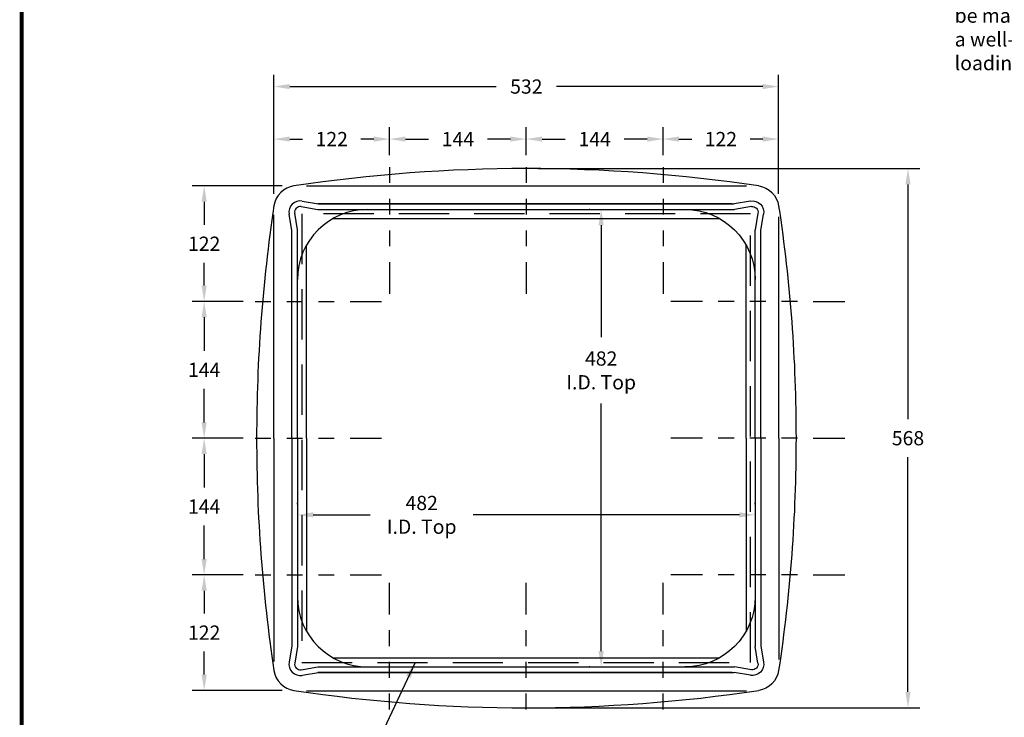
# Model space of a CAD drawing. Extents: x 0 to 1855, y 0 to 1041.
# Drawn here: x 7 to 131, y 60 to 148 of the extents above; entities that cross this region are included whole.
import ezdxf
from ezdxf.enums import TextEntityAlignment as Align

# ---------------------------------------------------------------- set-up
doc = ezdxf.new("R2010")
doc.units = 0
doc.header["$MEASUREMENT"] = 0
doc.linetypes.add('DASHED2', pattern=[9.525, 6.35, -3.175])
doc.layers.get('0').update_dxf_attribs({"linetype": 'CONTINUOUS'})
doc.layers.get('DEFPOINTS').update_dxf_attribs({"linetype": 'CONTINUOUS'})
for name, color, linetype in [('CC_BORDER', 5, 'CONTINUOUS'), ('CC_DETAILS', 5, 'CONTINUOUS'), ('COMPOSITE_COVER', 253, 'DASHED2'), ('CU4_1', 7, 'CONTINUOUS'), ('CU4_3', 7, 'CONTINUOUS'), ('DIMENSIONS', 4, 'CONTINUOUS'), ('TEXT', 7, 'CONTINUOUS')]:
    doc.layers.add(name, color=color, linetype=linetype)
doc.styles.add('ROMANS', font='romans.shx')
doc.styles.add('STYLE1', font='swissl.ttf')
doc.dimstyles.get("Standard").update_dxf_attribs({"dimtxt": 0.18, "dimasz": 0.18, "dimexe": 0.18, "dimexo": 0.0625, "dimgap": 0.09, "dimtad": 0, "dimtih": 1, "dimtoh": 1, "dimdec": 4, "dimzin": 0, "dimtxsty": 'STANDARD', "dimcen": 0.09, "dimazin": 3, "dimtfac": 1, "dimtdec": 4, "dimtofl": 0, "dimtmove": 0, "dimatfit": 3, "dimtolj": 1, "dimtzin": 0})

# ---------------------------------------------------------------- blocks, each defined once
blk = doc.blocks.new('CC_BORDER')
at = {"layer": 'CC_BORDER', "const_width": 0.5}
blk.add_lwpolyline([(-1593, -343), (-1397, -343), (-1397, -60), (-1593, -60)], close=True, dxfattribs=at)
at = {"layer": 'CC_BORDER', "color": 4, "style": 'STYLE1'}
for tag, p in [('PRODUCT', (-1412, -319.06)), ('TITLE_1', (-1498.6, -319.15)), ('TITLE_2', (-1498.6, -325.15)), ('DETAIL_NO', (-1412, -329.06)), ('TITLE_3', (-1498.6, -331.15)), ('TITLE_4', (-1498.6, -337.15)), ('REVISION', (-1412, -339.06))]:
    blk.add_attdef(tag, text='', height=3.5, dxfattribs=at).set_placement(p, align=Align.MIDDLE_CENTER)
blk = doc.blocks.new('CU4_3_P')
at = {"layer": 'CU4_1'}
for p, q in [((52.4, 550), (515.7, 550)), ((48, 533.8), (65.1, 531)), ((500.9, 531), (64.6, 531)), ((65.1, 531), (502.9, 531)), ((520, 533.8), (502.9, 531)), ((18, 284), (18, 519.3)), ((37, 502.9), (34.2, 520)), ((43, 503.4), (40.1, 521)), ((47, 527.9), (64.6, 525)), ((64.6, 525), (503.4, 525)), ((521, 527.9), (503.4, 525)), ((527.9, 521), (525, 503.4)), ((531, 502.9), (533.8, 520)), ((80.7, 515.5), (487.3, 515.5)), ((550, 284), (550, 517)), ((37, 284), (37, 502.9)), ((43, 284), (43, 503.4)), ((525, 284), (525, 503.4)), ((531, 284), (531, 502.9)), ((52.5, 284), (52.5, 487.3)), ((515.5, 284), (515.5, 487.3)), ((18, 284), (18, 48.7)), ((37, 284), (37, 65.1)), ((43, 284), (43, 64.6)), ((52.5, 284), (52.5, 80.7)), ((515.5, 284), (515.5, 80.7)), ((525, 284), (525, 64.6)), ((531, 284), (531, 65.1)), ((550, 284), (550, 51)), ((37, 65.1), (34.2, 48)), ((43, 64.6), (40.1, 47)), ((527.9, 47), (525, 64.6)), ((531, 65.1), (533.8, 48)), ((80.7, 52.5), (487.3, 52.5)), ((47, 40.1), (64.6, 43)), ((64.6, 43), (503.4, 43)), ((521, 40.1), (503.4, 43)), ((48, 34.2), (65.1, 37)), ((500.9, 37), (64.6, 37)), ((65.1, 37), (502.9, 37)), ((520, 34.2), (502.9, 37)), ((52.4, 18), (515.7, 18))]:
    blk.add_line(p, q, dxfattribs=at)
for centre, radius, start, end in [((284, -1079.4), 1647.4, 81.4567, 98.5427), ((43, 525), 25, 98.5426, 171.422), ((46, 522), 12, 80.6158, 189.3851), ((1634, 285), 1634, 171.4217, 180.0351), ((46, 522), 6, 80.6158, 189.3851), ((117, 451), 74, 90, 180), ((1634, 283), 1634, 179.9649, 188.5783), ((117, 117), 74, 180, 270), ((46, 46), 12, 170.6149, 279.3842), ((46, 46), 6, 170.6149, 279.3842), ((43, 43), 25, 188.578, 261.4574), ((284, 1647.4), 1647.4, 261.4573, 278.5433)]:
    blk.add_arc(centre, radius, start, end, dxfattribs=at)
at = {"layer": 'CU4_1', "extrusion": (0, 0, -1)}
for centre, radius, start, end in [((-525, 525), 25, 98.5783, 171.4217), ((-522, 522), 12, 80.6158, 189.3851), ((-451, 451), 74, 90, 180), ((-522, 522), 6, 80.6136, 189.3853), ((1066, 285), 1634, 171.4217, 180.0351), ((1066, 283), 1634, 179.9649, 188.5783), ((-451, 117), 74, 180, 270), ((-522, 46), 12, 170.6149, 279.3842), ((-522, 46), 6, 170.6147, 279.3864), ((-525, 43), 25, 188.5783, 261.4217)]:
    blk.add_arc(centre, radius, start, end, dxfattribs=at)
blk = doc.blocks.new('*D211')
at = {"color": 0, "linetype": 'BYBLOCK'}
for p, q in [((53.49, 131.23), (53.49, 134.78)), ((70.77, 131.23), (70.77, 134.78)), ((55.49, 133.28), (58.4, 133.28)), ((68.77, 133.28), (65.86, 133.28))]:
    blk.add_line(p, q, dxfattribs=at)
for points in [[(55.49, 133.61), (55.49, 132.95), (53.49, 133.28)], [(68.77, 133.61), (68.77, 132.95), (70.77, 133.28)]]:
    blk.add_solid(points, dxfattribs=at)
at = {"layer": 'DEFPOINTS', "color": 0, "linetype": 'BYBLOCK'}
for p in [(70.77, 133.28), (53.49, 129.73), (70.77, 129.73)]:
    blk.add_point(p, dxfattribs=at)
at = {"color": 0, "linetype": 'BYBLOCK', "insert": (62.13, 133.28), "char_height": 1.8, "attachment_point": 5, "style": 'ROMANS'}
blk.add_mtext('\\A1;144', dxfattribs=at)
blk = doc.blocks.new('*D212')
at = {"color": 0, "linetype": 'BYBLOCK'}
for p, q in [((70.77, 131.23), (70.77, 134.78)), ((88.05, 131.23), (88.05, 134.78)), ((72.77, 133.28), (75.68, 133.28)), ((86.05, 133.28), (83.14, 133.28))]:
    blk.add_line(p, q, dxfattribs=at)
for points in [[(72.77, 133.61), (72.77, 132.95), (70.77, 133.28)], [(86.05, 133.61), (86.05, 132.95), (88.05, 133.28)]]:
    blk.add_solid(points, dxfattribs=at)
at = {"layer": 'DEFPOINTS', "color": 0, "linetype": 'BYBLOCK'}
for p in [(88.05, 133.28), (70.77, 129.73), (88.05, 129.73)]:
    blk.add_point(p, dxfattribs=at)
at = {"color": 0, "linetype": 'BYBLOCK', "insert": (79.41, 133.28), "char_height": 1.8, "attachment_point": 5, "style": 'ROMANS'}
blk.add_mtext('\\A1;144', dxfattribs=at)
blk = doc.blocks.new('*D213')
at = {"color": 0, "linetype": 'BYBLOCK'}
for p, q in [((88.05, 131.23), (88.05, 134.78)), ((102.65, 126.34), (102.65, 134.78)), ((90.05, 133.28), (91.67, 133.28)), ((100.65, 133.28), (99.04, 133.28))]:
    blk.add_line(p, q, dxfattribs=at)
for points in [[(90.05, 133.61), (90.05, 132.95), (88.05, 133.28)], [(100.65, 133.61), (100.65, 132.95), (102.65, 133.28)]]:
    blk.add_solid(points, dxfattribs=at)
at = {"layer": 'DEFPOINTS', "color": 0, "linetype": 'BYBLOCK'}
for p in [(102.65, 133.28), (88.05, 129.73), (102.65, 124.84)]:
    blk.add_point(p, dxfattribs=at)
at = {"color": 0, "linetype": 'BYBLOCK', "insert": (95.35, 133.28), "char_height": 1.8, "attachment_point": 5, "style": 'ROMANS'}
blk.add_mtext('\\A1;122', dxfattribs=at)
blk = doc.blocks.new('*D214')
at = {"color": 0, "linetype": 'BYBLOCK'}
for p, q in [((38.88, 126.34), (38.88, 134.78)), ((53.49, 131.23), (53.49, 134.78)), ((40.88, 133.28), (42.5, 133.28)), ((51.49, 133.28), (49.87, 133.28))]:
    blk.add_line(p, q, dxfattribs=at)
for points in [[(40.88, 133.61), (40.88, 132.95), (38.88, 133.28)], [(51.49, 133.61), (51.49, 132.95), (53.49, 133.28)]]:
    blk.add_solid(points, dxfattribs=at)
at = {"layer": 'DEFPOINTS', "color": 0, "linetype": 'BYBLOCK'}
for p in [(38.88, 133.28), (53.49, 129.73), (38.88, 124.84)]:
    blk.add_point(p, dxfattribs=at)
at = {"color": 0, "linetype": 'BYBLOCK', "insert": (46.18, 133.28), "char_height": 1.8, "attachment_point": 5, "style": 'ROMANS'}
blk.add_mtext('\\A1;122', dxfattribs=at)
blk = doc.blocks.new('*D215')
at = {"color": 0, "linetype": 'BYBLOCK'}
for p, q in [((38.88, 126.34), (38.88, 141.42)), ((102.65, 126.34), (102.65, 141.42)), ((40.88, 139.92), (66.95, 139.92)), ((100.65, 139.92), (74.58, 139.92))]:
    blk.add_line(p, q, dxfattribs=at)
for points in [[(40.88, 140.25), (40.88, 139.59), (38.88, 139.92)], [(100.65, 140.25), (100.65, 139.59), (102.65, 139.92)]]:
    blk.add_solid(points, dxfattribs=at)
at = {"layer": 'DEFPOINTS', "color": 0, "linetype": 'BYBLOCK'}
for p in [(102.65, 139.92), (38.88, 124.84), (102.65, 124.84)]:
    blk.add_point(p, dxfattribs=at)
at = {"color": 0, "linetype": 'BYBLOCK', "insert": (70.77, 139.92), "char_height": 1.8, "attachment_point": 5, "style": 'ROMANS'}
blk.add_mtext('\\A1;532', dxfattribs=at)
blk = doc.blocks.new('*D216')
at = {"color": 0, "linetype": 'BYBLOCK'}
for p, q in [((34.99, 112.75), (28.56, 112.75)), ((30.06, 110.75), (30.06, 106.51)), ((30.06, 97.47), (30.06, 101.71)), ((34.99, 95.47), (28.56, 95.47))]:
    blk.add_line(p, q, dxfattribs=at)
for points in [[(29.73, 110.75), (30.39, 110.75), (30.06, 112.75)], [(29.73, 97.47), (30.39, 97.47), (30.06, 95.47)]]:
    blk.add_solid(points, dxfattribs=at)
at = {"layer": 'DEFPOINTS', "color": 0, "linetype": 'BYBLOCK'}
for p in [(36.49, 112.75), (30.06, 95.47), (36.49, 95.47)]:
    blk.add_point(p, dxfattribs=at)
at = {"color": 0, "linetype": 'BYBLOCK', "insert": (30.06, 104.11), "char_height": 1.8, "attachment_point": 5, "style": 'ROMANS'}
blk.add_mtext('\\A1;144', dxfattribs=at)
blk = doc.blocks.new('*D217')
at = {"color": 0, "linetype": 'BYBLOCK'}
for p, q in [((34.99, 95.47), (28.56, 95.47)), ((30.06, 93.47), (30.06, 89.23)), ((30.06, 80.19), (30.06, 84.43)), ((34.99, 78.19), (28.56, 78.19))]:
    blk.add_line(p, q, dxfattribs=at)
for points in [[(29.73, 93.47), (30.39, 93.47), (30.06, 95.47)], [(29.73, 80.19), (30.39, 80.19), (30.06, 78.19)]]:
    blk.add_solid(points, dxfattribs=at)
at = {"layer": 'DEFPOINTS', "color": 0, "linetype": 'BYBLOCK'}
for p in [(36.49, 95.47), (30.06, 78.19), (36.49, 78.19)]:
    blk.add_point(p, dxfattribs=at)
at = {"color": 0, "linetype": 'BYBLOCK', "insert": (30.06, 86.83), "char_height": 1.8, "attachment_point": 5, "style": 'ROMANS'}
blk.add_mtext('\\A1;144', dxfattribs=at)
blk = doc.blocks.new('*D218')
at = {"color": 0, "linetype": 'BYBLOCK'}
for p, q in [((39.9, 127.36), (28.56, 127.36)), ((30.06, 125.36), (30.06, 122.45)), ((30.06, 114.75), (30.06, 117.65)), ((34.99, 112.75), (28.56, 112.75))]:
    blk.add_line(p, q, dxfattribs=at)
for points in [[(29.73, 125.36), (30.39, 125.36), (30.06, 127.36)], [(29.73, 114.75), (30.39, 114.75), (30.06, 112.75)]]:
    blk.add_solid(points, dxfattribs=at)
at = {"layer": 'DEFPOINTS', "color": 0, "linetype": 'BYBLOCK'}
for p in [(30.06, 127.36), (41.4, 127.36), (36.49, 112.75)]:
    blk.add_point(p, dxfattribs=at)
at = {"color": 0, "linetype": 'BYBLOCK', "insert": (30.06, 120.05), "char_height": 1.8, "attachment_point": 5, "style": 'ROMANS'}
blk.add_mtext('\\A1;122', dxfattribs=at)
blk = doc.blocks.new('*D219')
at = {"color": 0, "linetype": 'BYBLOCK'}
for p, q in [((34.99, 78.19), (28.56, 78.19)), ((30.06, 76.19), (30.06, 73.29)), ((30.06, 65.58), (30.06, 68.49)), ((39.9, 63.58), (28.56, 63.58))]:
    blk.add_line(p, q, dxfattribs=at)
for points in [[(29.73, 76.19), (30.39, 76.19), (30.06, 78.19)], [(29.73, 65.58), (30.39, 65.58), (30.06, 63.58)]]:
    blk.add_solid(points, dxfattribs=at)
at = {"layer": 'DEFPOINTS', "color": 0, "linetype": 'BYBLOCK'}
for p in [(36.49, 78.19), (30.06, 63.58), (41.4, 63.58)]:
    blk.add_point(p, dxfattribs=at)
at = {"color": 0, "linetype": 'BYBLOCK', "insert": (30.06, 70.89), "char_height": 1.8, "attachment_point": 5, "style": 'ROMANS'}
blk.add_mtext('\\A1;122', dxfattribs=at)
blk = doc.blocks.new('*D220')
at = {"color": 0, "linetype": 'BYBLOCK'}
for p, q in [((78.8, 124.39), (78.73, 124.39)), ((80.23, 122.39), (80.23, 108.24)), ((80.23, 68.55), (80.23, 99.84)), ((78.8, 66.55), (78.73, 66.55))]:
    blk.add_line(p, q, dxfattribs=at)
for points in [[(79.89, 122.39), (80.56, 122.39), (80.23, 124.39)], [(79.89, 68.55), (80.56, 68.55), (80.23, 66.55)]]:
    blk.add_solid(points, dxfattribs=at)
at = {"layer": 'DEFPOINTS', "color": 0, "linetype": 'BYBLOCK'}
for p in [(80.3, 124.39), (80.23, 66.55), (80.3, 66.55)]:
    blk.add_point(p, dxfattribs=at)
at = {"color": 0, "linetype": 'BYBLOCK', "insert": (80.23, 104.04), "char_height": 1.8, "attachment_point": 5, "style": 'ROMANS'}
blk.add_mtext('\\A1;482\\PI.D. Top', dxfattribs=at)
blk = doc.blocks.new('*D221')
at = {"color": 0, "linetype": 'BYBLOCK'}
for p, q in [((41.85, 87.14), (41.85, 87.28)), ((99.69, 87.14), (99.69, 87.28)), ((43.85, 85.78), (51.04, 85.78)), ((97.69, 85.78), (64.06, 85.78))]:
    blk.add_line(p, q, dxfattribs=at)
for points in [[(43.85, 86.11), (43.85, 85.44), (41.85, 85.78)], [(97.69, 86.11), (97.69, 85.44), (99.69, 85.78)]]:
    blk.add_solid(points, dxfattribs=at)
at = {"layer": 'DEFPOINTS', "color": 0, "linetype": 'BYBLOCK'}
for p in [(41.85, 85.64), (99.69, 85.78), (99.69, 85.64)]:
    blk.add_point(p, dxfattribs=at)
at = {"color": 0, "linetype": 'BYBLOCK', "insert": (57.55, 85.78), "char_height": 1.8, "attachment_point": 5, "style": 'ROMANS'}
blk.add_mtext('\\A1;482\\PI.D. Top', dxfattribs=at)
blk = doc.blocks.new('*D222')
at = {"color": 0, "linetype": 'BYBLOCK'}
for p, q in [((72.27, 129.55), (120.5, 129.55)), ((119, 127.55), (119, 97.87)), ((119, 63.39), (119, 93.07)), ((72.27, 61.39), (120.5, 61.39))]:
    blk.add_line(p, q, dxfattribs=at)
for points in [[(118.67, 127.55), (119.33, 127.55), (119, 129.55)], [(118.67, 63.39), (119.33, 63.39), (119, 61.39)]]:
    blk.add_solid(points, dxfattribs=at)
at = {"layer": 'DEFPOINTS', "color": 0, "linetype": 'BYBLOCK'}
for p in [(70.77, 129.55), (70.77, 61.39), (119, 61.39)]:
    blk.add_point(p, dxfattribs=at)
at = {"color": 0, "linetype": 'BYBLOCK', "insert": (119, 95.47), "char_height": 1.8, "attachment_point": 5, "style": 'ROMANS'}
blk.add_mtext('\\A1;568', dxfattribs=at)
blk = doc.blocks.new('111_CU4_3')
at = {"layer": 'COMPOSITE_COVER'}
blk.add_lwpolyline([(99.12, 123.82), (42.42, 123.82), (42.42, 67.12), (99.12, 67.12)], close=True, dxfattribs=at)
at = {"layer": 'DIMENSIONS'}
for p, q in [((53.49, 129.73), (53.49, 127.73)), ((70.77, 129.73), (70.77, 127.73)), ((88.05, 129.73), (88.05, 127.73)), ((53.49, 125.73), (53.49, 123.73)), ((70.77, 125.73), (70.77, 123.73)), ((88.05, 125.73), (88.05, 123.73)), ((53.49, 121.73), (53.49, 119.73)), ((70.77, 121.73), (70.77, 119.73)), ((88.05, 121.73), (88.05, 119.73)), ((53.49, 117.73), (53.49, 113.73)), ((70.77, 117.73), (70.77, 113.73)), ((88.05, 117.73), (88.05, 113.73)), ((36.49, 112.75), (38.49, 112.75)), ((40.49, 112.75), (42.49, 112.75)), ((44.49, 112.75), (46.49, 112.75)), ((48.49, 112.75), (52.49, 112.75)), ((93.03, 112.75), (89.03, 112.75)), ((97.03, 112.75), (95.03, 112.75)), ((101.03, 112.75), (99.03, 112.75)), ((105.03, 112.75), (103.03, 112.75)), ((107.03, 112.75), (111.03, 112.75)), ((36.49, 95.47), (38.49, 95.47)), ((40.49, 95.47), (42.49, 95.47)), ((44.49, 95.47), (46.49, 95.47)), ((48.49, 95.47), (52.49, 95.47)), ((93.03, 95.47), (89.03, 95.47)), ((97.03, 95.47), (95.03, 95.47)), ((101.03, 95.47), (99.03, 95.47)), ((105.03, 95.47), (103.03, 95.47)), ((107.03, 95.47), (111.03, 95.47)), ((36.49, 78.19), (38.49, 78.19)), ((40.49, 78.19), (42.49, 78.19)), ((44.49, 78.19), (46.49, 78.19)), ((48.49, 78.19), (52.49, 78.19)), ((53.49, 73.18), (53.49, 77.18)), ((70.77, 73.18), (70.77, 77.18)), ((88.05, 73.18), (88.05, 77.18)), ((93.03, 78.19), (89.03, 78.19)), ((97.03, 78.19), (95.03, 78.19)), ((101.03, 78.19), (99.03, 78.19)), ((105.03, 78.19), (103.03, 78.19)), ((107.03, 78.19), (111.03, 78.19)), ((53.49, 69.18), (53.49, 71.18)), ((70.77, 69.18), (70.77, 71.18)), ((88.05, 69.18), (88.05, 71.18)), ((53.49, 65.18), (53.49, 67.18)), ((70.77, 65.18), (70.77, 67.18)), ((88.05, 65.18), (88.05, 67.18)), ((53.49, 61.18), (53.49, 63.18)), ((70.77, 61.18), (70.77, 63.18)), ((88.05, 61.18), (88.05, 63.18))]:
    blk.add_line(p, q, dxfattribs=at)
at = {"layer": 'CC_BORDER'}
blk.add_blockref('CC_BORDER', (1600, 350), dxfattribs=at)
at = {"layer": 'CU4_3', "xscale": 0.12, "yscale": 0.12, "zscale": 0.12}
blk.add_blockref('CU4_3_P', (36.69, 61.39), dxfattribs=at)
at = {"layer": 'TEXT', "insert": (124.9, 168.96), "char_height": 2.5, "width": 72, "attachment_point": 1, "style": 'ROMANS'}
blk.add_mtext('\\fSwis721 BlkCn BT|b0|i0|c0|p34;Specification Clause\\P\\fVerdana|b0|i0|c0|p34;\\H1.8;The Chamber shall be of solid construction of (triple) construction to meet the Highway Regulation of (750mm) cover. The Chamber shall have pre- trepaned knockout areas to accept (50mm/100mm) internal diameter standard 5mm thick wall ducting (Flex-e-Duct/ Twin Wall). The Chamber shall be manufactured by rotational moulding and when installed in a well-compacted surround shall withstand 50 kN sheer loading and side wall loading of 50 kN.', dxfattribs=at)
at = {"layer": 'DIMENSIONS'}
for base, p1, p2, text, picture, middle in [((102.65, 139.92), (38.88, 124.84), (102.65, 124.84), '532', '*D215', (70.77, 139.92)), ((38.88, 133.28), (53.49, 129.73), (38.88, 124.84), '122', '*D214', (46.18, 133.28)), ((70.77, 133.28), (53.49, 129.73), (70.77, 129.73), '144', '*D211', (62.13, 133.28)), ((88.05, 133.28), (70.77, 129.73), (88.05, 129.73), '144', '*D212', (79.41, 133.28)), ((102.65, 133.28), (88.05, 129.73), (102.65, 124.84), '122', '*D213', (95.35, 133.28))]:
    dim = blk.add_linear_dim(base=base, p1=p1, p2=p2, text=text, dimstyle='STANDARD', override={"dimtxt": 1.8, "dimasz": 2, "dimexe": 1.5, "dimexo": 1.5, "dimgap": 1.5, "dimdec": 0, "dimzin": 8, "dimtxsty": 'ROMANS', "dimcen": 2.5, "dimtdec": 0}, dxfattribs=at)
    dim.commit()
    dim.dimension.update_dxf_attribs({"geometry": picture, "text_midpoint": middle})
for base, p1, p2, text, picture, middle in [((119, 61.39), (70.77, 129.55), (70.77, 61.39), '568', '*D222', (119, 95.47)), ((30.06, 127.36), (36.49, 112.75), (41.4, 127.36), '122', '*D218', (30.06, 120.05)), ((30.06, 95.47), (36.49, 112.75), (36.49, 95.47), '144', '*D216', (30.06, 104.11)), ((30.06, 78.19), (36.49, 95.47), (36.49, 78.19), '144', '*D217', (30.06, 86.83)), ((30.06, 63.58), (36.49, 78.19), (41.4, 63.58), '122', '*D219', (30.06, 70.89))]:
    dim = blk.add_linear_dim(base=base, p1=p1, p2=p2, angle=90, text=text, dimstyle='STANDARD', override={"dimtxt": 1.8, "dimasz": 2, "dimexe": 1.5, "dimexo": 1.5, "dimgap": 1.5, "dimdec": 0, "dimzin": 8, "dimtxsty": 'ROMANS', "dimcen": 2.5, "dimtdec": 0}, dxfattribs=at)
    dim.commit()
    dim.dimension.update_dxf_attribs({"geometry": picture, "text_midpoint": middle})
dim = blk.add_linear_dim(base=(80.23, 66.55), p1=(80.3, 124.39), p2=(80.3, 66.55), angle=90, text='482\\PI.D. Top', dimstyle='STANDARD', override={"dimtxt": 1.8, "dimasz": 2, "dimexe": 1.5, "dimexo": 1.5, "dimgap": 1.5, "dimdec": 0, "dimzin": 8, "dimtxsty": 'ROMANS', "dimcen": 2.5, "dimtdec": 0}, dxfattribs=at)
dim.commit()
dim.dimension.update_dxf_attribs({"geometry": '*D220', "text_midpoint": (80.23, 104.04), "dimtype": 160})
dim = blk.add_linear_dim(base=(99.69, 85.78), p1=(41.85, 85.64), p2=(99.69, 85.64), text='482\\PI.D. Top', dimstyle='STANDARD', override={"dimtxt": 1.8, "dimasz": 2, "dimexe": 1.5, "dimexo": 1.5, "dimgap": 1.5, "dimdec": 0, "dimzin": 8, "dimtxsty": 'ROMANS', "dimcen": 2.5, "dimtdec": 0}, dxfattribs=at)
dim.commit()
dim.dimension.update_dxf_attribs({"geometry": '*D221', "text_midpoint": (57.55, 85.78), "dimtype": 160})
blk.add_leader([(56.74, 67.12), (49.6, 52.01), (44.96, 52.01)], dimstyle='STANDARD', override={"dimtxt": 1.8, "dimasz": 2, "dimexe": 1.5, "dimexo": 1.5, "dimgap": 1.5, "dimdec": 0, "dimzin": 8, "dimtxsty": 'ROMANS', "dimcen": 2.5, "dimtdec": 0}, dxfattribs=at)

msp = doc.modelspace()

# ---------------------------------------------------------------- block references
at = {"layer": 'CC_DETAILS'}
msp.add_blockref('111_CU4_3', (0, 0), dxfattribs=at)

doc.saveas('drawing.dxf')
